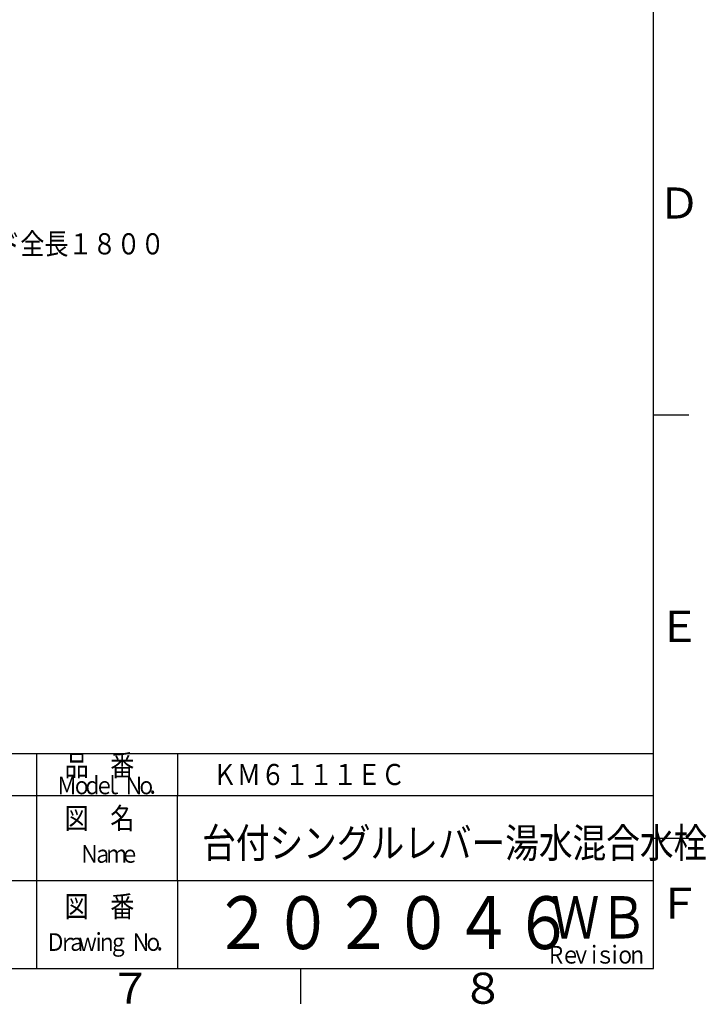
# Model space of a CAD drawing. Extents: x -1050 to 1050, y -742 to 742.
# Drawn here: x 551 to 1037, y -718 to -20 of the extents above; entities that cross this region are included whole.
import ezdxf

# ---------------------------------------------------------------- set-up
doc = ezdxf.new("R2010")
doc.units = 0
doc.header["$LTSCALE"] = 25
doc.layers.get('0').update_dxf_attribs({"linetype": 'CONTINUOUS'})
doc.layers.add('BALN', color=7, linetype='CONTINUOUS')
doc.styles.add('BIGFONT', font='ROMANS.shx', dxfattribs={"width": 0.833, "bigfont": 'bigfont.shx'})

msp = doc.modelspace()

# ---------------------------------------------------------------- linework, layer by layer
at = {"color": 2}
for p, q in [((1000, -692.5), (1000, 692.5)), ((125, -540), (1000, -540)), ((-925, -692.5), (1000, -692.5))]:
    msp.add_line(p, q, dxfattribs=at)
at = {"color": 3}
for p, q in [((1000, -300), (1025, -300)), ((562.5, -540), (562.5, -570)), ((662.5, -540), (662.5, -570)), ((1000, -570), (125, -570)), ((562.5, -570), (562.5, -630)), ((662.5, -630), (662.5, -570)), ((1000, -600), (1025, -600)), ((125, -630), (1000, -630)), ((562.5, -630), (562.5, -692.5)), ((662.5, -630), (662.5, -692.5))]:
    msp.add_line(p, q, dxfattribs=at)
at = {"color": 3, "linetype": 'Continuous'}
msp.add_line((750, -717.5), (750, -692.5), dxfattribs=at)

# ---------------------------------------------------------------- texts
at = {"color": 7, "linetype": 'Continuous', "style": 'BIGFONT'}
for s, p in [('Ｄ', (1003, -161)), ('Ｅ', (1003, -461)), ('Ｆ', (1003, -657.25)), ('７', (614, -717.5)), ('８', (864, -717.5))]:
    msp.add_text(s, height=22, dxfattribs=at).set_placement(p)
at = {"color": 7, "linetype": 'Continuous', "style": 'BIGFONT', "width": 0.833}
for s, height, p in [('品    番', 15, (582.5, -556)), ('Ｍ', 12.5, (577, -569)), ('ｄ', 12.5, (595, -569)), ('ｌ', 12.5, (609.5, -569)), ('Ｎ', 12.5, (624.5, -569)), ('ｏ', 12.5, (587.5, -569)), ('ｅ', 12.5, (603.5, -569)), ('ｏ', 12.5, (633.25, -569)), ('．', 12.5, (641.5, -569)), ('図    名', 15, (582.5, -593.5)), ('Ｎ', 12.5, (593, -617.54571071)), ('ａ', 12.5, (602.25, -617.54571071)), ('ｍ', 12.5, (612.25, -617.54571071)), ('ｅ', 12.5, (621.5, -617.54571071)), ('図    番', 15, (582.5, -656)), ('Ｄ', 12.5, (569, -680)), ('ｉ', 12.5, (599.5, -680)), ('Ｎ', 12.5, (629.5, -680)), ('ｒ', 12.5, (577.5, -680)), ('ａ', 12.5, (583.75, -680)), ('ｗ', 12.5, (591.75, -680)), ('ｎ', 12.5, (605.25, -680)), ('ｇ', 12.5, (613.5, -680)), ('ｏ', 12.5, (638.25, -680)), ('Ｒ', 12.5, (923.75, -689)), ('ｉ', 12.5, (950.75, -689)), ('ｉ', 12.5, (965.25, -689)), ('．', 12.5, (646.5, -680)), ('ｅ', 12.5, (934, -689)), ('ｖ', 12.5, (941.5, -689)), ('ｓ', 12.5, (958.5, -689)), ('ｏ', 12.5, (972.75, -689)), ('ｎ', 12.5, (981.25, -689))]:
    msp.add_text(s, height=height, dxfattribs=at).set_placement(p)
at = {"layer": 'BALN', "color": 7, "style": 'BIGFONT', "width": 0.833}
for s, p in [('ＡＣアダプターコード全長１８００', (380.63858904, -186.39882593)), ('ＫＭ６１１１ＥＣ', (687.5, -562.5))]:
    msp.add_text(s, height=15, dxfattribs=at).set_placement(p)
at = {"layer": 'BALN', "style": 'BIGFONT', "width": 0.833}
for s, height, p in [('台付シングルレバー湯水混合水栓', 21, (680, -614)), ('２０２０４６', 37.5, (687.5, -678.75)), ('ＷＢ', 30, (927.5, -671.25))]:
    msp.add_text(s, height=height, dxfattribs=at).set_placement(p)

doc.saveas('drawing.dxf')
